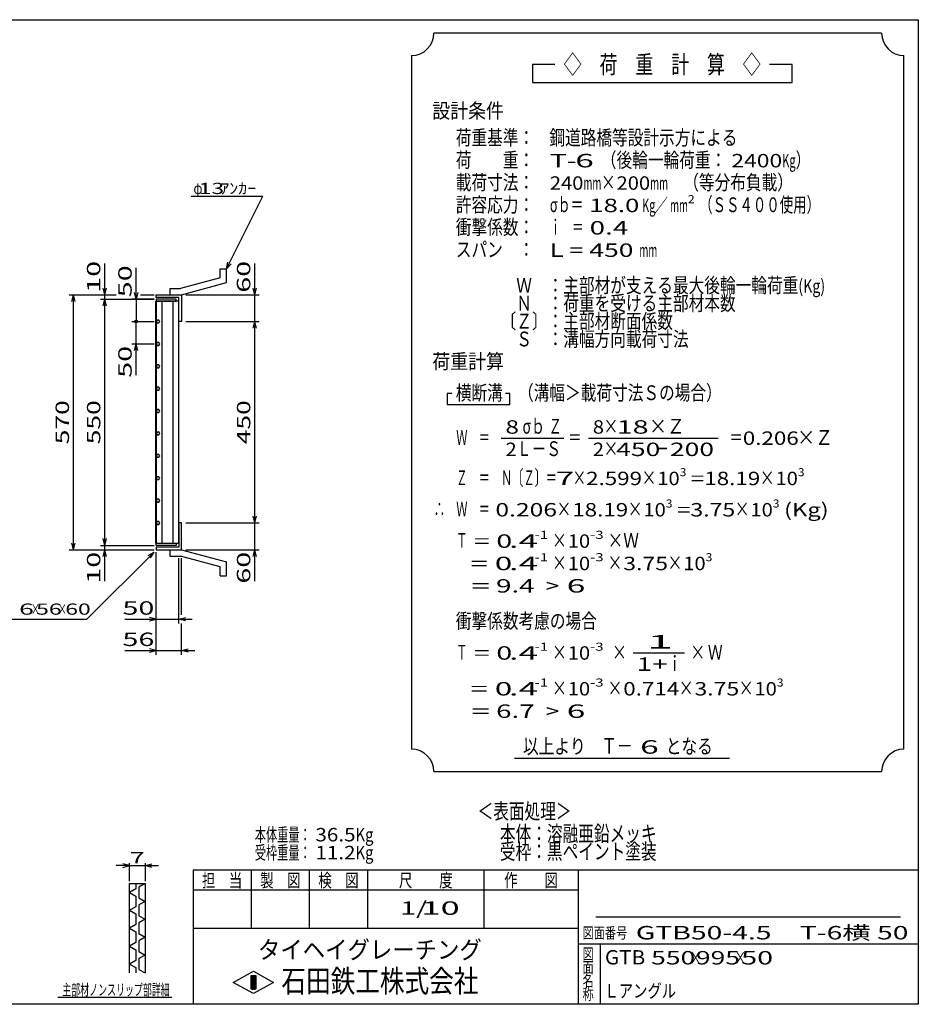
# Model space of a CAD drawing. Units: millimetres. Extents: x -182 to 173, y -128 to 105.
# Drawn here: x -28 to 173, y -115 to 105 of the extents above; entities that cross this region are included whole.
import ezdxf
from ezdxf.enums import TextEntityAlignment as Align

# ---------------------------------------------------------------- set-up
doc = ezdxf.new("R2010")
doc.units = ezdxf.units.MM
doc.header["$LTSCALE"] = 0.25
for name, color, linetype in [('16', 7, 'Continuous'), ('19', 7, 'Continuous'), ('22', 7, 'Continuous'), ('24', 7, 'Continuous'), ('32', 7, 'Continuous')]:
    doc.layers.add(name, color=color, linetype=linetype)
doc.styles.add('dcStyle0', font='txt.shx', dxfattribs={"width": 0.833333, "bigfont": 'bigfont'})

msp = doc.modelspace()

# ---------------------------------------------------------------- linework, layer by layer
at = {"color": 150, "linetype": 'Continuous', "lineweight": 25}
for p, q in [((-172.9, 105.35), (173.1, 105.35)), ((173.1, 105.35), (173.1, -114.65)), ((173.1, -84.65), (11.1, -84.65)), ((11.1, -84.65), (11.1, -114.65)), ((24.1, -84.65), (24.1, -97.65)), ((37.1, -97.65), (37.1, -84.65)), ((50.1, -84.65), (50.1, -97.65)), ((76.1, -97.65), (76.1, -84.65)), ((97.1, -84.65), (97.1, -114.65)), ((97.1, -89.15), (11.1, -89.15)), ((169.1, -95.15), (101.1, -95.15)), ((11.1, -97.65), (97.1, -97.65)), ((97.1, -101.15), (173.1, -101.15)), ((102.1, -114.65), (102.1, -101.15)), ((20.1, -109.75), (24.6, -107.25)), ((24.6, -107.25), (29.1, -109.75)), ((24.6, -112.25), (20.1, -109.75)), ((24.1, -108.25), (25.1, -108.25)), ((24.1, -111.25), (24.1, -108.25)), ((24.1, -108.25), (24.3, -108.25)), ((24.3, -108.25), (24.3, -111.25)), ((24.5, -111.25), (24.5, -108.25)), ((24.5, -108.25), (24.7, -108.25)), ((29.1, -109.75), (24.6, -112.25)), ((24.7, -108.25), (24.7, -111.25)), ((24.9, -111.25), (24.9, -108.25)), ((24.9, -108.25), (25.1, -108.25)), ((25.1, -108.25), (25.1, -111.25)), ((25.1, -108.25), (25.1, -111.25)), ((25.1, -111.25), (24.1, -111.25)), ((24.3, -111.25), (24.5, -111.25)), ((24.7, -111.25), (24.9, -111.25)), ((173.1, -114.65), (-172.9, -114.65))]:
    msp.add_line(p, q, dxfattribs=at)
at = {"layer": '16', "color": 3, "linetype": 'Continuous', "lineweight": 25}
for p, q in [((2.83, -11.65), (2.83, 42.45)), ((2.83, 42.45), (2.9, 42.45)), ((7.3, 42.9), (2.9, 42.9)), ((2.9, 42.9), (2.9, 42.45)), ((2.9, 42.45), (7.3, 42.45)), ((2.9, 42.45), (2.9, -11.65)), ((7.9, 42.45), (2.9, 42.45)), ((4.15, 42.45), (4.15, -11.65)), ((6.65, -11.65), (6.65, 42.45)), ((7.3, 42.45), (7.3, 42.9)), ((7.9, -11.65), (7.9, 42.45)), ((3.09, 38.22), (2.9, 37.9)), ((2.9, 37.9), (3.09, 37.57)), ((3.46, 38.23), (3.09, 38.22)), ((3.09, 37.57), (3.46, 37.58)), ((3.65, 37.9), (3.46, 38.23)), ((3.46, 37.58), (3.65, 37.9)), ((3.09, 33.22), (2.9, 32.9)), ((3.46, 33.23), (3.09, 33.22)), ((3.65, 32.9), (3.46, 33.23)), ((2.9, 32.9), (3.09, 32.57)), ((3.09, 32.57), (3.46, 32.58)), ((3.46, 32.58), (3.65, 32.9)), ((3.09, 28.22), (2.9, 27.9)), ((2.9, 27.9), (3.09, 27.57)), ((3.46, 28.23), (3.09, 28.22)), ((3.09, 27.57), (3.46, 27.58)), ((3.65, 27.9), (3.46, 28.23)), ((3.46, 27.58), (3.65, 27.9)), ((3.09, 23.22), (2.9, 22.9)), ((2.9, 22.9), (3.09, 22.57)), ((3.46, 23.23), (3.09, 23.22)), ((3.09, 22.57), (3.46, 22.58)), ((3.65, 22.9), (3.46, 23.23)), ((3.46, 22.58), (3.65, 22.9)), ((3.09, 18.22), (2.9, 17.9)), ((2.9, 17.9), (3.09, 17.57)), ((3.46, 18.23), (3.09, 18.22)), ((3.65, 17.9), (3.46, 18.23)), ((3.46, 17.58), (3.65, 17.9)), ((3.09, 17.57), (3.46, 17.58)), ((3.09, 13.22), (2.9, 12.9)), ((3.46, 13.23), (3.09, 13.22)), ((3.65, 12.9), (3.46, 13.23)), ((2.9, 12.9), (3.09, 12.57)), ((3.09, 12.57), (3.46, 12.58)), ((3.46, 12.58), (3.65, 12.9)), ((3.09, 8.22), (2.9, 7.9)), ((2.9, 7.9), (3.09, 7.57)), ((3.46, 8.23), (3.09, 8.22)), ((3.09, 7.57), (3.46, 7.58)), ((3.65, 7.9), (3.46, 8.23)), ((3.46, 7.58), (3.65, 7.9)), ((3.09, 3.22), (2.9, 2.9)), ((2.9, 2.9), (3.09, 2.57)), ((3.46, 3.23), (3.09, 3.22)), ((3.09, 2.57), (3.46, 2.58)), ((3.65, 2.9), (3.46, 3.23)), ((3.46, 2.58), (3.65, 2.9)), ((3.09, -1.78), (2.9, -2.1)), ((2.9, -2.1), (3.09, -2.43)), ((3.46, -1.77), (3.09, -1.78)), ((3.65, -2.1), (3.46, -1.77)), ((3.46, -2.42), (3.65, -2.1)), ((3.09, -2.43), (3.46, -2.42)), ((3.09, -6.78), (2.9, -7.1)), ((2.9, -7.1), (3.09, -7.43)), ((3.46, -6.77), (3.09, -6.78)), ((3.09, -7.43), (3.46, -7.42)), ((3.65, -7.1), (3.46, -6.77)), ((3.46, -7.42), (3.65, -7.1)), ((2.9, -11.65), (2.83, -11.65)), ((2.9, -11.65), (7.3, -11.65)), ((2.9, -12.1), (2.9, -11.65)), ((2.9, -11.65), (7.9, -11.65)), ((7.3, -12.1), (2.9, -12.1)), ((7.3, -11.65), (7.3, -12.1))]:
    msp.add_line(p, q, dxfattribs=at)
at = {"layer": '19', "color": 6, "linetype": 'Continuous', "lineweight": 25}
for p, q in [((17.2, 49.7), (18.6, 49.7)), ((17.2, 47.7), (17.2, 49.7)), ((18.6, 46.6), (18.6, 49.7)), ((17.2, 47.7), (8.3, 45.3)), ((8.5, 43.9), (18.6, 46.6)), ((6, 45.3), (8.3, 45.3)), ((6, 43.9), (6, 45.3)), ((2.9, 43.3), (2.9, 43.9)), ((2.9, 43.9), (8.4, 43.9)), ((7.9, 43.3), (2.9, 43.3)), ((6, 43.9), (8.5, 43.9)), ((7.9, 37.9), (7.9, 43.3)), ((8.4, 43.9), (8.5, 43.8)), ((8.5, 43.8), (8.5, 37.9)), ((8.5, 37.9), (7.9, 37.9)), ((8.5, -7.1), (7.9, -7.1)), ((7.9, -7.1), (7.9, -12.5)), ((8.5, -13), (8.5, -7.1)), ((2.9, -12.5), (2.9, -13.1)), ((7.9, -12.5), (2.9, -12.5)), ((2.9, -13.1), (8.4, -13.1)), ((6, -13.1), (8.5, -13.1)), ((6, -14.5), (6, -13.1)), ((8.4, -13.1), (8.5, -13)), ((8.5, -13.1), (18.6, -15.8)), ((6, -14.5), (8.3, -14.5)), ((17.2, -16.9), (8.3, -14.5)), ((17.2, -18.9), (17.2, -16.9)), ((18.6, -18.9), (18.6, -15.8)), ((17.2, -18.9), (18.6, -18.9))]:
    msp.add_line(p, q, dxfattribs=at)
at = {"layer": '22', "color": 4, "linetype": 'Continuous', "lineweight": 25}
for p, q in [((10.7, 65.9), (26.7, 65.9)), ((18.6, 49.7), (26.7, 65.9)), ((-8.6, 43.9), (-8.6, 50.9)), ((18.6, 49.7), (18.9, 51.16)), ((18.6, 49.7), (19.6, 50.8)), ((24.9, 43.9), (24.9, 50.9)), ((-1.6, 42.9), (-1.6, 49.9)), ((-8.6, 43.9), (-9, 45.4)), ((-8.6, 43.9), (-8.2, 45.4)), ((-1.6, 42.9), (-2, 44.4)), ((-1.2, 44.4), (-1.6, 42.9)), ((24.9, 43.9), (24.5, 45.4)), ((24.9, 43.9), (25.3, 45.4)), ((-16.6, 43.9), (-6.1, 43.9)), ((-16, 42.4), (-15.6, 43.9)), ((-15.2, 42.4), (-15.6, 43.9)), ((-15.6, -13.1), (-15.6, 43.9)), ((-9.6, 43.9), (-6.1, 43.9)), ((-9.6, 42.9), (2.4, 42.9)), ((-9, 41.4), (-8.6, 42.9)), ((-8.6, 42.9), (-8.6, 43.9)), ((-8.2, 41.4), (-8.6, 42.9)), ((-8.6, -12.1), (-8.6, 42.9)), ((2.4, 42.9), (-2.6, 42.9)), ((-1.6, 42.9), (-1.6, 37.9)), ((-0.6, 43.9), (2.4, 43.9)), ((-0.6, 43.9), (2.4, 43.9)), ((9.5, 43.9), (25.9, 43.9)), ((24.9, 37.9), (24.9, 43.9)), ((-2.6, 37.9), (2.4, 37.9)), ((-1.6, 32.9), (-1.6, 37.9)), ((9.5, 37.9), (25.9, 37.9)), ((24.5, 36.4), (24.9, 37.9)), ((25.3, 36.4), (24.9, 37.9)), ((24.9, -7.1), (24.9, 37.9)), ((-2.6, 32.9), (2.4, 32.9)), ((-2, 31.4), (-1.6, 32.9)), ((-1.2, 31.4), (-1.6, 32.9)), ((-1.6, 25.9), (-1.6, 32.9)), ((24.9, -7.1), (24.5, -5.6)), ((24.9, -7.1), (25.3, -5.6)), ((9.5, -7.1), (25.9, -7.1)), ((24.9, -13.1), (24.9, -7.1)), ((-8.6, -12.1), (-9, -10.6)), ((-8.6, -12.1), (-8.2, -10.6)), ((-16.6, -13.1), (2.4, -13.1)), ((-15.6, -13.1), (-16, -11.6)), ((-15.6, -13.1), (-15.2, -11.6)), ((-9.6, -12.1), (2.4, -12.1)), ((-9.6, -13.1), (2.4, -13.1)), ((-9, -14.6), (-8.6, -13.1)), ((-8.6, -13.1), (-8.6, -12.1)), ((-8.2, -14.6), (-8.6, -13.1)), ((-8.6, -20.1), (-8.6, -13.1)), ((9.5, -13.1), (25.9, -13.1)), ((24.5, -14.6), (24.9, -13.1)), ((25.3, -14.6), (24.9, -13.1)), ((24.9, -20.1), (24.9, -13.1)), ((-12.6, -28.6), (2.4, -13.6)), ((1.1, -14.4), (2.4, -13.6)), ((1.6, -14.9), (2.4, -13.6)), ((2.9, -29.6), (2.9, -13.6)), ((2.9, -36.6), (2.9, -13.6)), ((7.9, -29.6), (7.9, -15)), ((8.5, -27.6), (8.5, -15)), ((-32.6, -28.6), (-12.6, -28.6)), ((-4.1, -28.6), (2.9, -28.6)), ((2.9, -28.6), (1.4, -28.2)), ((1.4, -29), (2.9, -28.6)), ((2.9, -28.6), (7.9, -28.6)), ((7.9, -28.6), (9.4, -28.2)), ((9.4, -29), (7.9, -28.6)), ((7.9, -28.6), (10.9, -28.6)), ((8.5, -36.6), (8.5, -29.6)), ((2.9, -35.6), (1.4, -35.2)), ((8.5, -35.6), (10, -35.2)), ((-4.1, -35.6), (2.9, -35.6)), ((1.4, -36), (2.9, -35.6)), ((2.9, -35.6), (8.5, -35.6)), ((10, -36), (8.5, -35.6)), ((8.5, -35.6), (11.5, -35.6))]:
    msp.add_line(p, q, dxfattribs=at)
msp.add_circle((-1.6, 37.9), 0.3, dxfattribs=at)
at = {"layer": '24', "color": 4, "linetype": 'Continuous', "lineweight": 25}
for p, q in [((164.9, 102.35), (64.9, 102.35)), ((59.9, 97.35), (59.9, -57.65)), ((169.9, -57.65), (169.9, 97.35)), ((91.9, 95.35), (86.9, 95.35)), ((86.9, 95.35), (86.9, 91.35)), ((144.9, 95.35), (139.9, 95.35)), ((144.9, 91.35), (144.9, 95.35)), ((86.9, 91.35), (144.9, 91.35)), ((68.9, 21.85), (67.9, 21.85)), ((67.9, 21.85), (67.9, 19.35)), ((81.9, 21.85), (80.9, 21.85)), ((81.9, 19.35), (81.9, 21.85)), ((67.9, 19.35), (81.9, 19.35)), ((79.9, 11.85), (93.9, 11.85)), ((99.4, 11.85), (128.4, 11.85)), ((109.4, -36.15), (120.9, -36.15)), ((82.9, -59.65), (130.9, -59.65)), ((64.9, -62.65), (164.9, -62.65))]:
    msp.add_line(p, q, dxfattribs=at)
for centre, start, end in [((59.9, 102.35), 270, 0), ((169.9, 102.35), 180, 270), ((59.9, -62.65), 0, 90), ((169.9, -62.65), 90, 180)]:
    msp.add_arc(centre, 5, start, end, dxfattribs=at)
at = {"layer": '32', "color": 4, "linetype": 'Continuous', "lineweight": 25}
for p, q in [((-3.1, -83.65), (-4.6, -83.25)), ((-3.1, -87.15), (-3.1, -83.15)), ((0.4, -83.15), (0.4, -87.15)), ((0.4, -83.65), (1.9, -83.25)), ((-3.1, -83.65), (-6.1, -83.65)), ((-4.6, -84.05), (-3.1, -83.65)), ((-3.1, -83.65), (0.4, -83.65)), ((1.9, -84.05), (0.4, -83.65)), ((0.4, -83.65), (3.4, -83.65)), ((-3.1, -87.65), (0.4, -87.65)), ((-3.1, -107.65), (-3.1, -87.65)), ((-1.7, -87.65), (-1.7, -88.85)), ((0.4, -87.65), (-1, -88.45)), ((0.4, -87.65), (0.4, -107.65)), ((-1.7, -88.85), (-3.1, -89.65)), ((-3.1, -89.65), (-1.7, -90.45)), ((-1, -88.45), (-1, -90.85)), ((-1.7, -90.45), (-1.7, -92.85)), ((-1, -90.85), (0.4, -91.65)), ((0.4, -91.65), (-1, -92.45)), ((-1.7, -92.85), (-3.1, -93.65)), ((-3.1, -93.65), (-1.7, -94.45)), ((-1.7, -94.45), (-1.7, -96.85)), ((-1, -92.45), (-1, -94.85)), ((-1, -94.85), (0.4, -95.65)), ((0.4, -95.65), (-1, -96.45)), ((-1, -96.45), (-1, -98.85)), ((-1.7, -96.85), (-3.1, -97.65)), ((-3.1, -97.65), (-1.7, -98.45)), ((-1.7, -98.45), (-1.7, -100.85)), ((-1, -98.85), (0.4, -99.65)), ((-1.7, -100.85), (-3.1, -101.65)), ((0.4, -99.65), (-1, -100.45)), ((-1, -100.45), (-1, -102.85)), ((-3.1, -101.65), (-1.7, -102.45)), ((-1.7, -102.45), (-1.7, -104.85)), ((-1, -102.85), (0.4, -103.65)), ((-1.7, -104.85), (-3.1, -105.65)), ((0.4, -103.65), (-1, -104.45)), ((-1, -104.45), (-1, -106.85)), ((-3.1, -105.65), (-1.7, -106.45)), ((-1.7, -106.45), (-1.7, -107.65)), ((-1, -106.85), (0.4, -107.65)), ((6.4, -113.15), (-19.1, -113.15))]:
    msp.add_line(p, q, dxfattribs=at)

# ---------------------------------------------------------------- texts
at = {"color": 150, "style": 'dcStyle0', "width": 0.833333}
for s, height, p, p2 in [('担\u3000当', 3, (13.1, -88.45), (22.1, -88.45)), ('製\u3000図', 3, (26.1, -88.45), (35.1, -88.45)), ('検\u3000図', 3, (39.1, -88.45), (48.1, -88.45)), ('尺\u3000\u3000度', 3, (57.1, -88.45), (69.1, -88.45)), ('作\u3000\u3000図', 3, (80.6, -88.45), (92.6, -88.45)), ('図面番号', 2.5, (98.1, -99.95), (108.1, -99.95)), ('図', 2.5, (98.1, -104.65), (100.6, -104.65)), ('面', 2.5, (98.1, -107.65), (100.6, -107.65)), ('名', 2.5, (98.1, -110.65), (100.6, -110.65)), ('称', 2.5, (98.1, -113.65), (100.6, -113.65))]:
    msp.add_text(s, height=height, dxfattribs=at).set_placement(p, p2, align=Align.FIT)
at = {"color": 222, "style": 'dcStyle0'}
for s, height, width, p, p2 in [('タイヘイグレーチング', 4, 1.041667, (25.6, -104.45), (75.6, -104.45)), ('石田鉄工株式会社', 5, 0.846154, (30.85, -111.95), (74.85, -111.95))]:
    msp.add_text(s, height=height, dxfattribs=dict(at, width=width)).set_placement(p, p2, align=Align.FIT)
at = {"layer": '22', "color": 2, "style": 'dcStyle0'}
for s, height, width, p, p2 in [('φ', 2.5, 0.666667, (11.2, 66.4), (13.2, 66.4)), (' 13 ', 2.5, 0.8, (11.2, 66.4), (19.2, 66.4)), ('ｱﾝｶｰ', 2.5, 0.8, (17.2, 66.4), (25.2, 66.4)), (' 6 ', 2.5, 0.8, (-29.1, -27.6), (-23.1, -27.6)), ('×', 2.5, 0.666667, (-25.1, -27.6), (-23.1, -27.6)), (' 56 ', 2.5, 0.8, (-25.1, -27.6), (-17.1, -27.6)), ('×', 2.5, 0.666667, (-19.1, -27.6), (-17.1, -27.6)), (' 60 ', 2.5, 0.8, (-18.6, -27.6), (-10.6, -27.6)), (' 50 ', 3, 0.833333, (-6.1, -27.6), (3.9, -27.6)), (' 56 ', 3, 0.833333, (-6.1, -34.6), (3.9, -34.6)), ('＜表面処理＞', 3.5, 0.744681, (74.65, -73.25), (95.65, -73.25)), ('本体：溶融亜鉛メッキ', 3.5, 0.744681, (79.65, -78.25), (114.65, -78.25)), ('本体重量：', 3, 0.694444, (24.9, -78.25), (37.4, -78.25)), (' 36.5', 3, 0.666667, (37.4, -78.25), (47.4, -78.25)), ('Kg', 3, 0.666667, (47.4, -78.25), (51.4, -78.25)), ('受枠重量：', 3, 0.694444, (24.9, -82.25), (37.4, -82.25)), (' 11.2', 3, 0.666667, (37.4, -82.25), (47.4, -82.25)), ('受枠：黒ペイント塗装', 3.5, 0.744681, (79.65, -82.25), (114.65, -82.25)), ('Kg', 3, 0.666667, (47.4, -82.25), (51.4, -82.25)), ('GTB', 3.2, 0.9375, (103.1, -105.75), (112.1, -105.75)), (' 550 ', 3, 0.833333, (112.1, -105.75), (124.6, -105.75)), ('×', 3, 0.694444, (122.1, -105.75), (124.6, -105.75)), (' 995 ', 3, 0.833333, (122.1, -105.75), (134.6, -105.75)), ('×', 3, 0.694444, (132.1, -105.75), (134.6, -105.75)), (' 50 ', 3, 0.833333, (132.1, -105.75), (142.1, -105.75)), ('Ｌアングル', 3, 0.842105, (103, -113.15), (119, -113.15))]:
    msp.add_text(s, height=height, dxfattribs=dict(at, width=width)).set_placement(p, p2, align=Align.FIT)
at = {"layer": '22', "color": 2, "style": 'dcStyle0', "width": 0.833333}
for s, p, p2 in [(' 10 ', (-9.6, 42.9), (-9.6, 52.9)), (' 60 ', (23.9, 42.9), (23.9, 52.9)), (' 50 ', (-2.6, 41.9), (-2.6, 51.9)), (' 50 ', (-2.6, 23.9), (-2.6, 33.9)), (' 570 ', (-16.6, 9.15), (-16.6, 21.65)), (' 550 ', (-9.6, 9.15), (-9.6, 21.65)), (' 450 ', (23.9, 9.15), (23.9, 21.65)), (' 10 ', (-9.6, -22.1), (-9.6, -12.1)), (' 60 ', (23.9, -22.1), (23.9, -12.1))]:
    msp.add_text(s, height=3, rotation=90, dxfattribs=at).set_placement(p, p2, align=Align.FIT)
at = {"layer": '22', "color": 2, "style": 'dcStyle0'}
for s, p, p2 in [('1/', (57.4, -94.65), (63.4, -94.65)), (' 10 ', (60.4, -94.65), (72.4, -94.65)), ('GTB50-4.5\u3000T-6横 50                 ', (110, -100.15), (195, -100.15))]:
    msp.add_text(s, height=3, dxfattribs=at).set_placement(p, p2, align=Align.FIT)
at = {"layer": '24', "color": 2, "style": 'dcStyle0'}
for s, height, width, p, p2 in [('◇\u3000荷\u3000重\u3000計\u3000算\u3000◇', 4, 0.833333, (93.9, 93.35), (137.9, 93.35)), ('設計条件', 3.3, 0.858369, (64.55, 83.35), (80.55, 83.35)), ('荷重基準：\u3000', 3.3, 0.841346, (69.8, 77.35), (90.8, 77.35)), ('鋼道路橋等設計示方による', 3.3, 0.841346, (90.7, 77.35), (132.7, 77.35)), ('荷\u3000\u3000重：\u3000', 3.3, 0.841346, (69.8, 72.35), (90.8, 72.35)), (' 6 ', 3, 0.833333, (94.8, 72.35), (102.3, 72.35)), ('（後輪一輪荷重：', 3.3, 0.841346, (102.2, 72.35), (130.2, 72.35)), (' 2400', 3, 0.833333, (130.2, 72.35), (142.7, 72.35)), ('Kg', 3, 0.5, (142.7, 72.35), (145.7, 72.35)), ('）', 3.3, 0.833333, (145.7, 72.35), (149, 72.35)), ('載荷寸法：\u3000', 3.3, 0.841346, (69.8, 67.35), (90.8, 67.35)), ('240', 3, 0.833333, (90.8, 67.35), (98.3, 67.35)), ('×', 3.3, 0.833333, (102.2, 67.35), (105.5, 67.35)), ('200', 3, 0.833333, (105.7, 67.35), (113.2, 67.35)), ('\u3000（等分布負載）', 3.3, 0.841346, (117.1, 67.35), (145.1, 67.35)), ('mm', 3, 0.666667, (98.3, 67.35), (102.3, 67.35)), ('mm', 3, 0.666667, (113.2, 67.35), (117.2, 67.35)), ('許容応力：\u3000', 3.3, 0.841346, (69.8, 62.35), (90.8, 62.35)), ('2', 1.8, 0.833333, (121.65, 64.35), (123.15, 64.35)), ('（ＳＳ４００使用）', 3.3, 0.757576, (124.15, 62.35), (151.15, 62.35)), ('σｂ＝', 3.3, 0.631313, (90.8, 62.35), (98.3, 62.35)), (' 18.0', 3, 0.833333, (98.3, 62.35), (110.8, 62.35)), ('Kg', 3, 0.5, (111.4, 62.35), (114.4, 62.35)), ('／', 3, 0.833333, (114.15, 62.35), (117.15, 62.35)), ('mm', 3, 0.666667, (117.65, 62.35), (121.65, 62.35)), ('衝撃係数：\u3000', 3.3, 0.841346, (69.8, 57.35), (90.8, 57.35)), ('ｉ\u3000＝', 3.3, 0.631313, (90.8, 57.35), (98.3, 57.35)), (' 0.4', 3, 0.833333, (98.3, 57.35), (108.3, 57.35)), ('スパン\u3000：\u3000', 3.3, 0.841346, (69.8, 52.35), (90.8, 52.35)), ('L =', 3, 0.833333, (90.8, 52.35), (98.3, 52.35)), (' 450 ', 3, 0.833333, (98.3, 52.35), (110.8, 52.35)), ('mm', 3, 0.666667, (110.8, 52.35), (114.8, 52.35)), ('\u3000Ｗ\u3000：主部材が支える最大後輪一輪荷重', 3.3, 0.841346, (79.8, 44.35), (146.3, 44.35)), ('(Kg)', 3, 0.5, (146.3, 44.35), (152.3, 44.35)), ('\u3000Ｎ\u3000：荷重を受ける主部材本数', 3.3, 0.841346, (79.8, 40.35), (132.3, 40.35)), ('〔Ｚ〕：主部材断面係数', 3.3, 0.841346, (79.8, 36.35), (118.3, 36.35)), ('\u3000Ｓ\u3000：溝幅方向載荷寸法', 3.3, 0.841346, (79.8, 32.35), (121.8, 32.35)), ('荷重計算', 3.3, 0.858369, (64.55, 27.35), (80.55, 27.35)), ('\u3000（溝幅＞載荷寸法Ｓの場合）', 3.3, 0.841346, (80.2, 20.35), (129.2, 20.35)), ('横断溝', 3.3, 0.841346, (69.8, 20.35), (80.3, 20.35)), ('σｂ', 3.3, 0.631313, (84.7, 12.85), (89.7, 12.85)), ('Ｚ', 3.3, 0.757576, (90.5, 12.85), (93.5, 12.85)), ('8', 3, 0.833333, (100.4, 12.85), (102.9, 12.85)), ('×', 3.3, 0.833333, (102.8, 12.85), (106.1, 12.85)), (' 18 ', 3, 0.833333, (104.3, 12.85), (114.3, 12.85)), ('×Ｚ', 3.3, 0.858369, (112.95, 12.85), (120.95, 12.85)), ('Ｗ\u3000＝', 3.3, 0.631313, (69.9, 10.35), (77.4, 10.35)), ('0.206', 3, 0.833333, (133.9, 10.35), (146.4, 10.35)), ('×Ｚ', 3.3, 0.858369, (146.05, 10.35), (154.05, 10.35)), ('Ｌ－Ｓ', 3.3, 0.833333, (83.4, 7.85), (93.3, 7.85)), ('＝', 3.3, 0.757576, (94.9, 10.35), (97.9, 10.35)), ('＝', 3.3, 0.757576, (130.9, 10.35), (133.9, 10.35)), ('2', 3, 0.833333, (80.9, 7.85), (83.4, 7.85)), ('2', 3, 0.833333, (100.4, 7.85), (102.9, 7.85)), ('×', 3.3, 0.833333, (102.8, 7.85), (106.1, 7.85)), (' 450 ', 3, 0.833333, (104.3, 7.85), (116.8, 7.85)), ('－', 3.3, 0.631313, (114.8, 7.85), (117.3, 7.85)), (' 200 ', 3, 0.833333, (116.3, 7.85), (128.8, 7.85)), ('Ｚ\u3000＝\u3000Ｎ〔Ｚ〕＝', 3.3, 0.631313, (69.9, 1.35), (92.4, 1.35)), ('×', 3.3, 0.757576, (95.9, 1.35), (98.9, 1.35)), ('2.599', 3, 0.833333, (98.9, 1.35), (111.4, 1.35)), ('×', 3.3, 0.833333, (111.3, 1.35), (114.6, 1.35)), ('10', 3, 0.833333, (114.8, 1.35), (119.8, 1.35)), ('3', 1.8, 0.833333, (119.8, 3.35), (121.3, 3.35)), ('18.19', 3, 0.833333, (125.3, 1.35), (137.8, 1.35)), ('×', 3.3, 0.833333, (137.7, 1.35), (141, 1.35)), ('10', 3, 0.833333, (141.2, 1.35), (146.2, 1.35)), ('3', 1.8, 0.833333, (146.2, 3.35), (147.7, 3.35)), (' 7 ', 3, 0.833333, (90.4, 1.35), (97.9, 1.35)), ('3', 1.8, 0.833333, (116.7, -3.65), (118.2, -3.65)), ('3', 1.8, 0.833333, (140.6, -3.65), (142.1, -3.65)), ('∴\u3000Ｗ\u3000＝', 3.3, 0.631313, (64.9, -5.65), (77.4, -5.65)), (' 0.206', 3, 0.833333, (77.4, -5.65), (92.4, -5.65)), ('×', 3.3, 0.833333, (92.3, -5.65), (95.6, -5.65)), ('18.19', 3, 0.833333, (95.8, -5.65), (108.3, -5.65)), ('×', 3.3, 0.833333, (108.2, -5.65), (111.5, -5.65)), ('10', 3, 0.833333, (111.7, -5.65), (116.7, -5.65)), ('3.75', 3, 0.833333, (122.2, -5.65), (132.2, -5.65)), ('×', 3.3, 0.833333, (132.1, -5.65), (135.4, -5.65)), ('10', 3, 0.833333, (135.6, -5.65), (140.6, -5.65)), ('(Kg)', 3, 0.833333, (143.1, -5.65), (153.1, -5.65)), ('Ｔ', 3.3, 0.631313, (69.9, -12.65), (72.4, -12.65)), (' = 0', 3, 0.833333, (72.4, -12.65), (82.4, -12.65)), (' .4 ', 3, 0.833333, (79.9, -12.65), (89.9, -12.65)), ('-1', 1.8, 0.833333, (87.4, -10.65), (90.4, -10.65)), ('×', 3.3, 0.833333, (91.3, -12.65), (94.6, -12.65)), ('10', 3, 0.833333, (94.8, -12.65), (99.8, -12.65)), ('-3', 1.8, 0.833333, (99.8, -10.65), (102.8, -10.65)), ('×Ｗ', 3.3, 0.841346, (103.7, -12.65), (110.7, -12.65)), ('  = 0', 3, 0.833333, (69.9, -17.65), (82.4, -17.65)), (' .4 ', 3, 0.833333, (79.9, -17.65), (89.9, -17.65)), ('-1', 1.8, 0.833333, (87.4, -15.65), (90.4, -15.65)), ('×', 3.3, 0.833333, (91.3, -17.65), (94.6, -17.65)), ('10', 3, 0.833333, (94.8, -17.65), (99.8, -17.65)), ('-3', 1.8, 0.833333, (99.8, -15.65), (102.8, -15.65)), ('×', 3.3, 0.833333, (103.7, -17.65), (107, -17.65)), ('3.75', 3, 0.833333, (107.2, -17.65), (117.2, -17.65)), ('×', 3.3, 0.833333, (117.1, -17.65), (120.4, -17.65)), ('10', 3, 0.833333, (120.6, -17.65), (125.6, -17.65)), ('3', 1.8, 0.833333, (125.6, -15.65), (127.1, -15.65)), (' 9.4', 3, 0.833333, (77.4, -22.65), (87.4, -22.65)), (' 6 ', 3, 0.833333, (92.9, -22.65), (100.4, -22.65)), ('  =', 3, 0.833333, (69.9, -22.65), (77.4, -22.65)), ('衝撃係数考慮の場合', 3.3, 0.841346, (69.8, -30.65), (101.3, -30.65)), ('Ｔ', 3.3, 0.631313, (69.9, -37.65), (72.4, -37.65)), (' = 0', 3, 0.833333, (72.4, -37.65), (82.4, -37.65)), (' .4 ', 3, 0.833333, (79.9, -37.65), (89.9, -37.65)), ('-1', 1.8, 0.833333, (87.4, -35.65), (90.4, -35.65)), ('×', 3.3, 0.833333, (91.3, -37.65), (94.6, -37.65)), ('10', 3, 0.833333, (94.8, -37.65), (99.8, -37.65)), ('-3', 1.8, 0.833333, (99.8, -35.65), (102.8, -35.65)), ('×', 3.3, 0.833333, (104.7, -37.65), (108, -37.65)), ('×', 3.3, 0.833333, (122.2, -37.65), (125.5, -37.65)), ('Ｗ', 3.3, 0.833333, (126.1, -37.65), (129.4, -37.65)), ('ｉ', 3.3, 0.833333, (117.05, -40.15), (120.35, -40.15)), ('  = 0', 3, 0.833333, (69.9, -45.65), (82.4, -45.65)), (' .4 ', 3, 0.833333, (79.9, -45.65), (89.9, -45.65)), ('-1', 1.8, 0.833333, (87.4, -43.65), (90.4, -43.65)), ('×', 3.3, 0.833333, (91.3, -45.65), (94.6, -45.65)), ('10', 3, 0.833333, (94.8, -45.65), (99.8, -45.65)), ('-3', 1.8, 0.833333, (99.8, -43.65), (102.8, -43.65)), ('×', 3.3, 0.833333, (103.7, -45.65), (107, -45.65)), ('0.714', 3, 0.833333, (107.2, -45.65), (119.7, -45.65)), ('×', 3.3, 0.833333, (119.6, -45.65), (122.9, -45.65)), ('3.75', 3, 0.833333, (123.1, -45.65), (133.1, -45.65)), ('×', 3.3, 0.833333, (133, -45.65), (136.3, -45.65)), ('10', 3, 0.833333, (136.5, -45.65), (141.5, -45.65)), ('3', 1.8, 0.833333, (141.5, -43.65), (143, -43.65)), (' 6.7', 3, 0.833333, (77.4, -50.65), (87.4, -50.65)), (' 6 ', 3, 0.833333, (92.9, -50.65), (100.4, -50.65)), ('  =', 3, 0.833333, (69.9, -50.65), (77.4, -50.65)), ('以上より\u3000', 3.3, 0.841346, (84.8, -58.65), (102.3, -58.65)), ('Ｔ－', 3.5, 0.833333, (102.3, -58.65), (109.3, -58.65)), (' 6 ', 3, 0.833333, (109.3, -58.65), (116.8, -58.65)), ('となる', 3.3, 0.841346, (116.7, -58.65), (127.2, -58.65))]:
    msp.add_text(s, height=height, dxfattribs=dict(at, width=width)).set_placement(p, p2, align=Align.FIT)
for s, p, p2 in [('T-', (90.8, 72.35), (96.8, 72.35)), ('8', (80.9, 12.85), (83.9, 12.85)), ('=', (122.3, 1.35), (125.3, 1.35)), ('=', (119.2, -5.65), (122.2, -5.65)), ('>', (89.9, -22.65), (92.9, -22.65)), (' 1 ', (110.15, -35.15), (120.65, -35.15)), ('1+', (110.15, -40.15), (117.15, -40.15)), ('>', (89.9, -50.65), (92.9, -50.65))]:
    msp.add_text(s, height=3, dxfattribs=at).set_placement(p, p2, align=Align.FIT)
at = {"layer": '32', "color": 2, "style": 'dcStyle0'}
for s, width, p, p2 in [(' 7 ', 0.8, (-4.35, -83.15), (1.65, -83.15)), ('主部材ノンスリップ部詳細', 0.666667, (-18.1, -112.65), (5.9, -112.65))]:
    msp.add_text(s, height=2.5, dxfattribs=dict(at, width=width)).set_placement(p, p2, align=Align.FIT)

doc.saveas('drawing.dxf')
